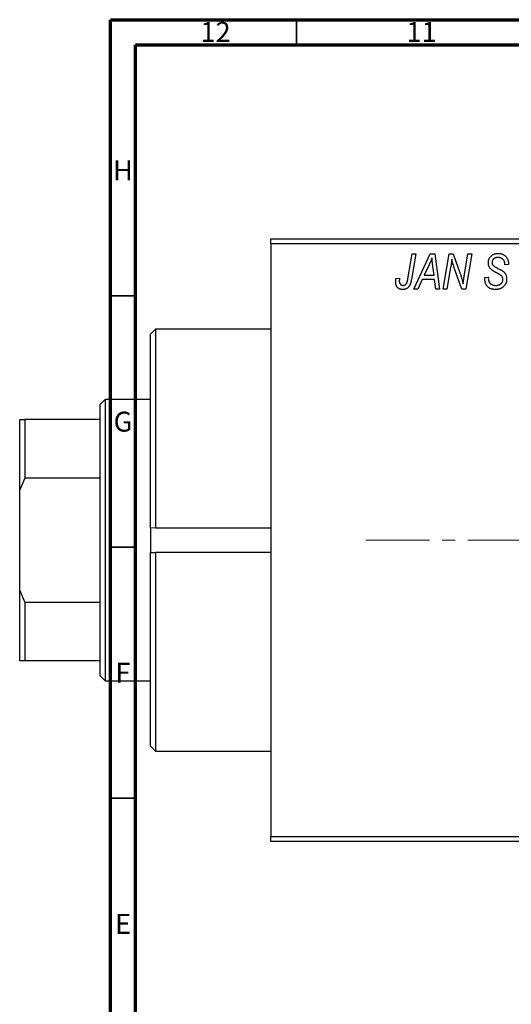
# Model space of a CAD drawing. Units: millimetres. Extents: x -3 to 636, y -22 to 415.
# Drawn here: x -3 to 95, y 219 to 415 of the extents above; entities that cross this region are included whole.
import ezdxf

# ---------------------------------------------------------------- set-up
doc = ezdxf.new("R2010")
doc.units = ezdxf.units.MM
doc.linetypes.add('CENTERX2', pattern=[20.32, 12.7, -2.54, 2.54, -2.54])
doc.styles.add('SLDTEXTSTYLE0', font='TXT', dxfattribs={"width": 0.75})

msp = doc.modelspace()

# ---------------------------------------------------------------- linework, layer by layer
at = {"color": 7, "linetype": 'Continuous', "lineweight": 70}
for p, q in [((15, 5), (15, 415)), ((15, 415), (589, 415)), ((20, 10), (20, 410)), ((20, 410), (584, 410))]:
    msp.add_line(p, q, dxfattribs=at)
at = {"color": 7, "linetype": 'Continuous', "lineweight": 35}
for p, q in [((52, 410), (52, 415)), ((20, 360), (15, 360)), ((20, 310), (15, 310)), ((20, 260), (15, 260))]:
    msp.add_line(p, q, dxfattribs=at)
at = {"color": 7, "linetype": 'Continuous', "lineweight": 25}
for p, q in [((46.94, 371.38), (152.94, 371.38)), ((46.94, 370.38), (46.94, 371.38)), ((46.94, 370.38), (46.94, 252.38)), ((152.94, 370.38), (46.94, 370.38)), ((74.19, 363.43), (75.03, 368.38)), ((75.77, 368.38), (74.9, 363.25)), ((75.03, 368.38), (75.77, 368.38)), ((75.39, 361.38), (78.64, 368.38)), ((78.64, 368.38), (79.53, 368.38)), ((79.53, 368.38), (80.49, 361.38)), ((81.21, 361.38), (82.41, 368.38)), ((82.41, 368.38), (83.17, 368.38)), ((83.17, 368.38), (84.13, 365.74)), ((85.44, 364.28), (86.15, 368.38)), ((86.89, 368.38), (85.7, 361.38)), ((86.15, 368.38), (86.89, 368.38)), ((78.4, 366.19), (77.43, 364.11)), ((79.42, 364.11), (79.17, 365.87)), ((82.69, 365.65), (81.95, 361.38)), ((84.94, 361.38), (83.48, 365.41)), ((93.48, 366.22), (93.49, 366.38)), ((94.21, 366.29), (93.48, 366.22)), ((94.21, 366.44), (94.21, 366.29)), ((71.82, 363.47), (72.55, 363.56)), ((77.04, 363.29), (76.18, 361.38)), ((79.52, 363.29), (77.04, 363.29)), ((77.43, 364.11), (79.42, 364.11)), ((79.76, 361.38), (79.52, 363.29)), ((89.48, 363.66), (90.21, 363.74)), ((90.21, 363.74), (90.2, 363.52)), ((76.18, 361.38), (75.39, 361.38)), ((80.49, 361.38), (79.76, 361.38)), ((81.95, 361.38), (81.21, 361.38)), ((85.7, 361.38), (84.94, 361.38)), ((23.94, 353.38), (22.94, 352.38)), ((46.94, 353.38), (23.94, 353.38)), ((23.94, 353.38), (23.94, 313.84)), ((22.94, 313.81), (22.94, 352.38)), ((13.94, 339.38), (12.94, 338.38)), ((22.94, 339.38), (13.94, 339.38)), ((13.94, 339.38), (13.94, 283.38)), ((12.94, 335.38), (12.94, 338.38)), ((-3.06, 335.38), (-2.06, 335.38)), ((-3.06, 321.38), (-3.06, 335.38)), ((-2.06, 335.38), (-2.06, 323.75)), ((12.94, 335.38), (-2.06, 335.38)), ((12.94, 323.75), (12.94, 335.38)), ((-2.06, 323.75), (-3.06, 321.38)), ((12.94, 323.75), (-2.06, 323.75)), ((12.94, 299.01), (12.94, 323.75)), ((-3.06, 301.38), (-3.06, 321.38)), ((23.94, 313.84), (22.94, 313.81)), ((22.94, 313.81), (22.94, 308.95)), ((23.94, 313.84), (46.94, 313.84)), ((22.94, 308.95), (23.94, 308.92)), ((22.94, 270.38), (22.94, 308.95)), ((46.94, 308.92), (23.94, 308.92)), ((23.94, 308.92), (23.94, 269.38)), ((-3.06, 287.38), (-3.06, 301.38)), ((-3.06, 301.38), (-2.06, 299.01)), ((-2.06, 299.01), (-2.06, 287.38)), ((12.94, 299.01), (-2.06, 299.01)), ((12.94, 287.38), (12.94, 299.01)), ((-2.06, 287.38), (-3.06, 287.38)), ((12.94, 287.38), (-2.06, 287.38)), ((12.94, 284.38), (12.94, 287.38)), ((12.94, 284.38), (13.94, 283.38)), ((13.94, 283.38), (22.94, 283.38)), ((22.94, 270.38), (23.94, 269.38)), ((23.94, 269.38), (46.94, 269.38)), ((46.94, 252.38), (152.94, 252.38)), ((46.94, 251.38), (46.94, 252.38)), ((152.94, 251.38), (46.94, 251.38))]:
    msp.add_line(p, q, dxfattribs=at)
at = {"color": 7, "linetype": 'CENTERX2', "lineweight": 18}
msp.add_line((65.79, 311.38), (345.27, 311.38), dxfattribs=at)
at = {"color": 7, "linetype": 'Continuous', "lineweight": 25}
for points, knots in [([(78.98, 367.62), (78.95, 367.51), (78.87, 367.29), (78.74, 366.95), (78.58, 366.57), (78.46, 366.32), (78.4, 366.19)], [0, 0, 0, 0, 0.21607, 0.454799, 0.715604, 1, 1, 1, 1]), ([(79.17, 365.87), (79.16, 365.95), (79.13, 366.12), (79.1, 366.37), (79.07, 366.6), (79.05, 366.82), (79.03, 367.04), (79.01, 367.24), (78.99, 367.43), (78.99, 367.56), (78.98, 367.62)], [0, 0, 0, 0, 0.1470035, 0.2872716, 0.4217205, 0.5494636, 0.671407, 0.7875598, 0.8970633, 1, 1, 1, 1]), ([(82.92, 367.31), (82.91, 367.19), (82.89, 366.94), (82.84, 366.54), (82.77, 366.11), (82.72, 365.81), (82.69, 365.65)], [0, 0, 0, 0, 0.215514, 0.454705, 0.715314, 1, 1, 1, 1]), ([(83.48, 365.41), (83.42, 365.58), (83.32, 365.92), (83.16, 366.41), (83.03, 366.87), (82.96, 367.17), (82.92, 367.31)], [0, 0, 0, 0, 0.279135, 0.538445, 0.779157, 1, 1, 1, 1]), ([(90.21, 366.61), (90.21, 366.68), (90.22, 366.81), (90.24, 367.01), (90.28, 367.19), (90.34, 367.37), (90.41, 367.53), (90.5, 367.69), (90.61, 367.83), (90.73, 367.96), (90.87, 368.08), (91.02, 368.19), (91.18, 368.27), (91.35, 368.35), (91.54, 368.4), (91.74, 368.44), (91.95, 368.47), (92.09, 368.47), (92.17, 368.47)], [0, 0, 0, 0, 0.0666935, 0.131022, 0.1926334, 0.2524603, 0.3112714, 0.3697697, 0.4280169, 0.4873848, 0.5468257, 0.6064163, 0.6668857, 0.7280727, 0.7917636, 0.8578355, 0.9272537, 1, 1, 1, 1]), ([(91.03, 365.08), (90.97, 365.14), (90.84, 365.23), (90.67, 365.4), (90.52, 365.58), (90.41, 365.76), (90.32, 365.96), (90.25, 366.16), (90.22, 366.38), (90.21, 366.54), (90.21, 366.61)], [0, 0, 0, 0, 0.139518, 0.270409, 0.394742, 0.513131, 0.630361, 0.748691, 0.87196, 1, 1, 1, 1]), ([(92.14, 367.65), (92.1, 367.65), (92.01, 367.65), (91.88, 367.64), (91.75, 367.62), (91.64, 367.59), (91.53, 367.55), (91.43, 367.5), (91.34, 367.45), (91.25, 367.38), (91.18, 367.31), (91.12, 367.23), (91.06, 367.15), (91.02, 367.06), (90.98, 366.97), (90.96, 366.87), (90.94, 366.77), (90.94, 366.69), (90.94, 366.66)], [0, 0, 0, 0, 0.078874, 0.153238, 0.223467, 0.291561, 0.355687, 0.41829, 0.478582, 0.538275, 0.596891, 0.653438, 0.709664, 0.765428, 0.821453, 0.878621, 0.938009, 1, 1, 1, 1]), ([(90.94, 366.66), (90.94, 366.63), (90.94, 366.56), (90.95, 366.47), (90.97, 366.38), (91, 366.3), (91.04, 366.22), (91.09, 366.15), (91.15, 366.09), (91.19, 366.05), (91.21, 366.03)], [0, 0, 0, 0, 0.138833, 0.272733, 0.399006, 0.521115, 0.640682, 0.759436, 0.877627, 1, 1, 1, 1]), ([(93.49, 366.38), (93.49, 366.44), (93.48, 366.55), (93.45, 366.71), (93.4, 366.87), (93.33, 367.03), (93.24, 367.17), (93.12, 367.29), (93, 367.4), (92.85, 367.49), (92.69, 367.57), (92.52, 367.62), (92.34, 367.65), (92.21, 367.65), (92.14, 367.65)], [0, 0, 0, 0, 0.08218, 0.1629, 0.243329, 0.324985, 0.406155, 0.485584, 0.565597, 0.647922, 0.731777, 0.81743, 0.906898, 1, 1, 1, 1]), ([(92.17, 368.47), (92.27, 368.47), (92.47, 368.46), (92.75, 368.42), (93.01, 368.34), (93.24, 368.23), (93.46, 368.08), (93.65, 367.91), (93.81, 367.71), (93.96, 367.49), (94.07, 367.24), (94.15, 366.98), (94.2, 366.72), (94.21, 366.53), (94.21, 366.44)], [0, 0, 0, 0, 0.093705, 0.181461, 0.264701, 0.344698, 0.423293, 0.501994, 0.581872, 0.665001, 0.749324, 0.83241, 0.915482, 1, 1, 1, 1]), ([(84.13, 365.74), (84.16, 365.65), (84.23, 365.46), (84.33, 365.19), (84.42, 364.93), (84.51, 364.69), (84.59, 364.45), (84.67, 364.23), (84.74, 364.02), (84.78, 363.88), (84.8, 363.81)], [0, 0, 0, 0, 0.147332, 0.288495, 0.422604, 0.550785, 0.67258, 0.788449, 0.897293, 1, 1, 1, 1]), ([(91.91, 364.58), (91.86, 364.6), (91.76, 364.66), (91.62, 364.73), (91.49, 364.8), (91.37, 364.87), (91.27, 364.93), (91.18, 364.99), (91.1, 365.04), (91.06, 365.07), (91.03, 365.08)], [0, 0, 0, 0, 0.172642, 0.330919, 0.476652, 0.608091, 0.727004, 0.830999, 0.922499, 1, 1, 1, 1]), ([(91.21, 366.03), (91.24, 366.01), (91.29, 365.97), (91.4, 365.9), (91.52, 365.82), (91.67, 365.74), (91.83, 365.64), (92.02, 365.54), (92.24, 365.42), (92.39, 365.35), (92.46, 365.3)], [0, 0, 0, 0, 0.068475, 0.152312, 0.252478, 0.368738, 0.501963, 0.651234, 0.817531, 1, 1, 1, 1]), ([(92.93, 363.89), (92.91, 363.92), (92.87, 363.97), (92.79, 364.03), (92.69, 364.11), (92.57, 364.19), (92.44, 364.28), (92.28, 364.38), (92.1, 364.48), (91.97, 364.54), (91.91, 364.58)], [0, 0, 0, 0, 0.071655, 0.157052, 0.257531, 0.373864, 0.506125, 0.65449, 0.819085, 1, 1, 1, 1]), ([(92.46, 365.3), (92.52, 365.27), (92.63, 365.22), (92.79, 365.13), (92.93, 365.05), (93.05, 364.96), (93.16, 364.89), (93.26, 364.82), (93.33, 364.75), (93.42, 364.67), (93.5, 364.56), (93.59, 364.42), (93.67, 364.27), (93.73, 364.1), (93.78, 363.93), (93.82, 363.74), (93.84, 363.55), (93.85, 363.42), (93.85, 363.35)], [0, 0, 0, 0, 0.075997, 0.145862, 0.209346, 0.266593, 0.318313, 0.363687, 0.403716, 0.437756, 0.501182, 0.565346, 0.631167, 0.699697, 0.770608, 0.843961, 0.920277, 1, 1, 1, 1]), ([(71.76, 362.83), (71.76, 362.94), (71.76, 363.16), (71.8, 363.37), (71.82, 363.47)], [0, 0, 0, 0, 0.500764, 1, 1, 1, 1]), ([(73.19, 361.29), (73.13, 361.29), (73.03, 361.29), (72.87, 361.31), (72.73, 361.34), (72.59, 361.38), (72.46, 361.44), (72.34, 361.51), (72.23, 361.59), (72.13, 361.68), (72.04, 361.78), (71.97, 361.9), (71.9, 362.02), (71.85, 362.16), (71.81, 362.32), (71.78, 362.48), (71.76, 362.65), (71.76, 362.77), (71.76, 362.83)], [0, 0, 0, 0, 0.06813, 0.132536, 0.194316, 0.253693, 0.311225, 0.367699, 0.424071, 0.480227, 0.536872, 0.594511, 0.653828, 0.716061, 0.781127, 0.84976, 0.922402, 1, 1, 1, 1]), ([(72.55, 363.56), (72.54, 363.5), (72.52, 363.38), (72.5, 363.22), (72.49, 363.08), (72.48, 362.99), (72.48, 362.95)], [0, 0, 0, 0, 0.314016, 0.58682, 0.814658, 1, 1, 1, 1]), ([(72.48, 362.95), (72.48, 362.89), (72.49, 362.77), (72.53, 362.6), (72.59, 362.45), (72.69, 362.33), (72.8, 362.23), (72.93, 362.16), (73.08, 362.12), (73.18, 362.11), (73.23, 362.11)], [0, 0, 0, 0, 0.148499, 0.282516, 0.407163, 0.526583, 0.643429, 0.756607, 0.874737, 1, 1, 1, 1]), ([(74.9, 363.25), (74.88, 363.16), (74.85, 363), (74.8, 362.76), (74.73, 362.54), (74.66, 362.34), (74.58, 362.16), (74.49, 362), (74.39, 361.86), (74.29, 361.74), (74.17, 361.63), (74.05, 361.54), (73.93, 361.46), (73.79, 361.4), (73.65, 361.35), (73.5, 361.32), (73.35, 361.29), (73.24, 361.29), (73.19, 361.29)], [0, 0, 0, 0, 0.091113, 0.17658, 0.255685, 0.329789, 0.398138, 0.462079, 0.521438, 0.576814, 0.630312, 0.682206, 0.733234, 0.78474, 0.836474, 0.889225, 0.943604, 1, 1, 1, 1]), ([(73.23, 362.11), (73.27, 362.11), (73.35, 362.11), (73.46, 362.13), (73.56, 362.17), (73.66, 362.22), (73.75, 362.28), (73.83, 362.36), (73.91, 362.46), (73.96, 362.55), (74, 362.63), (74.03, 362.71), (74.06, 362.8), (74.08, 362.9), (74.11, 363.02), (74.14, 363.14), (74.17, 363.28), (74.18, 363.37), (74.19, 363.43)], [0, 0, 0, 0, 0.0631847, 0.1250225, 0.1851019, 0.2460898, 0.3071185, 0.3701259, 0.4358745, 0.5065775, 0.5457221, 0.5911145, 0.6432179, 0.7013632, 0.7663657, 0.8373319, 0.9152472, 1, 1, 1, 1]), ([(84.8, 363.81), (84.83, 363.72), (84.9, 363.51), (84.99, 363.19), (85.08, 362.83), (85.14, 362.57), (85.18, 362.44)], [0, 0, 0, 0, 0.212177, 0.448901, 0.711491, 1, 1, 1, 1]), ([(85.18, 362.44), (85.21, 362.75), (85.29, 363.36), (85.39, 363.97), (85.44, 364.28)], [0, 0, 0, 0, 0.496159, 1, 1, 1, 1]), ([(91.65, 361.29), (91.56, 361.29), (91.4, 361.29), (91.16, 361.32), (90.93, 361.37), (90.72, 361.43), (90.52, 361.51), (90.34, 361.61), (90.18, 361.73), (90.03, 361.86), (89.9, 362.02), (89.79, 362.19), (89.7, 362.39), (89.62, 362.6), (89.56, 362.84), (89.52, 363.09), (89.49, 363.37), (89.48, 363.56), (89.48, 363.66)], [0, 0, 0, 0, 0.069813, 0.135756, 0.198279, 0.257801, 0.314499, 0.369728, 0.423862, 0.477334, 0.531777, 0.587807, 0.646597, 0.708548, 0.77428, 0.844627, 0.919771, 1, 1, 1, 1]), ([(90.2, 363.52), (90.21, 363.45), (90.21, 363.3), (90.25, 363.09), (90.31, 362.89), (90.37, 362.77), (90.4, 362.71)], [0, 0, 0, 0, 0.263644, 0.515552, 0.760584, 1, 1, 1, 1]), ([(90.4, 362.71), (90.42, 362.67), (90.48, 362.58), (90.59, 362.47), (90.72, 362.36), (90.88, 362.27), (91.06, 362.2), (91.26, 362.15), (91.47, 362.11), (91.62, 362.11), (91.7, 362.11)], [0, 0, 0, 0, 0.101633, 0.207178, 0.319002, 0.440827, 0.569558, 0.70449, 0.847807, 1, 1, 1, 1]), ([(93.85, 363.35), (93.84, 363.27), (93.84, 363.13), (93.81, 362.93), (93.77, 362.73), (93.7, 362.54), (93.61, 362.36), (93.51, 362.19), (93.38, 362.03), (93.24, 361.88), (93.09, 361.74), (92.92, 361.62), (92.73, 361.52), (92.54, 361.43), (92.33, 361.37), (92.12, 361.32), (91.89, 361.29), (91.73, 361.29), (91.65, 361.29)], [0, 0, 0, 0, 0.064063, 0.126107, 0.186256, 0.245249, 0.304005, 0.363142, 0.423185, 0.484539, 0.546603, 0.607929, 0.669556, 0.731585, 0.795104, 0.860914, 0.928802, 1, 1, 1, 1]), ([(91.7, 362.11), (91.75, 362.11), (91.86, 362.11), (92.01, 362.13), (92.15, 362.15), (92.29, 362.19), (92.41, 362.24), (92.53, 362.3), (92.64, 362.36), (92.74, 362.44), (92.83, 362.53), (92.91, 362.62), (92.97, 362.72), (93.03, 362.82), (93.07, 362.93), (93.1, 363.04), (93.12, 363.16), (93.12, 363.24), (93.12, 363.28)], [0, 0, 0, 0, 0.077104, 0.151107, 0.221012, 0.288111, 0.353658, 0.416427, 0.478853, 0.540527, 0.600859, 0.658915, 0.715398, 0.771409, 0.826731, 0.88297, 0.940769, 1, 1, 1, 1]), ([(93.12, 363.28), (93.12, 363.34), (93.11, 363.45), (93.08, 363.61), (93.02, 363.76), (92.96, 363.85), (92.93, 363.89)], [0, 0, 0, 0, 0.262351, 0.512683, 0.755331, 1, 1, 1, 1])]:
    msp.add_open_spline(points, degree=3, knots=knots, dxfattribs=at)

# ---------------------------------------------------------------- texts
at = {"color": 7, "linetype": 'Continuous', "lineweight": 0, "attachment_point": 2, "style": 'SLDTEXTSTYLE0'}
for s, insert, char_height in [('12', (35.92, 414.55), 3.969), ('11', (76.92, 414.55), 3.969), ('H', (17.49, 386.97), 3.97), ('G', (17.49, 336.97), 3.97), ('F', (17.46, 286.97), 3.97), ('E', (17.51, 236.97), 3.97)]:
    msp.add_mtext(s, dxfattribs=dict(at, insert=insert, char_height=char_height))

doc.saveas('drawing.dxf')
